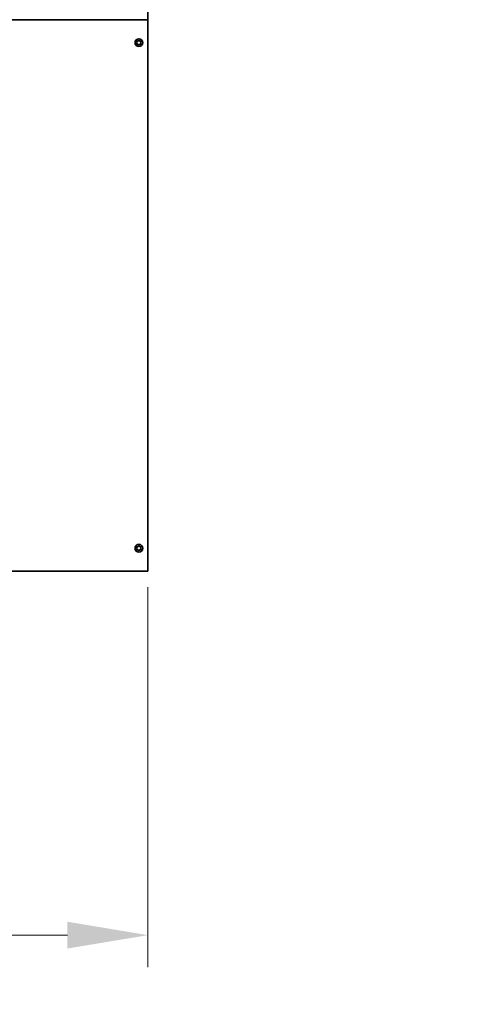
# Model space of a CAD drawing. Units: millimetres. Extents: x 19455 to 30000, y -3671 to 10507.
# Drawn here: x 23038 to 24004, y -342 to 1801 of the extents above; entities that cross this region are included whole.
import ezdxf

# ---------------------------------------------------------------- set-up
doc = ezdxf.new("R2010")
doc.units = ezdxf.units.MM
doc.header["$LTSCALE"] = 70
for name, color, linetype, lineweight in [('Dimension (ISO)', 161, 'Continuous', 18), ('Visible (ISO)', 7, 'Continuous', 35), ('Visible Narrow (ISO)', 7, 'Continuous', 15)]:
    doc.layers.add(name, color=color, linetype=linetype, lineweight=lineweight)
doc.styles.add('Label Text (ISO)', font='tahoma.ttf')
doc.dimstyles.new('Default (ISO)', dxfattribs={"dimscale": 70, "dimtxt": 3.5, "dimasz": 2.5, "dimexe": 1, "dimexo": 0.5, "dimgap": 0.762, "dimtad": 1, "dimtoh": 1, "dimrnd": 1e-08, "dimtxsty": 'Label Text (ISO)', "dimcen": 0.09, "dimdle": 10, "dimclrd": 256, "dimclre": 256, "dimclrt": 256, "dimadec": 0, "dimazin": 2, "dimtfac": 0.714286, "dimtmove": 0, "dimatfit": 3, "dimfxl": 1, "dimtolj": 1, "dimtzin": 0, "dimlwd": -1, "dimlwe": -1, "dimarcsym": 0})

# ---------------------------------------------------------------- blocks, each defined once
blk = doc.blocks.new('*D8')
at = {"layer": 'Defpoints', "color": 0}
for p in [(23317.4, 600.6), (20250.6, 594), (23317.4, -191.2)]:
    blk.add_point(p, dxfattribs=at)
at = {"layer": 'Dimension (ISO)'}
for p, q in [((20250.6, 559), (20250.6, -261.2)), ((23317.4, 565.6), (23317.4, -261.2)), ((20425.6, -191.2), (23142.4, -191.2))]:
    blk.add_line(p, q, dxfattribs=at)
for points in [[(20425.6, -162), (20425.6, -220.3), (20250.6, -191.2)], [(23142.4, -162), (23142.4, -220.3), (23317.4, -191.2)]]:
    blk.add_solid(points, dxfattribs=at)
at = {"layer": 'Dimension (ISO)', "insert": (21784, 117.4), "char_height": 245, "attachment_point": 2, "style": 'Label Text (ISO)'}
blk.add_mtext('\\A1;3055', dxfattribs=at)
blk = doc.blocks.new('*D10')
at = {"layer": 'Defpoints', "color": 0}
for p in [(20250.6, 594.2), (28534.2, 594.2), (28534.2, -974.2)]:
    blk.add_point(p, dxfattribs=at)
at = {"layer": 'Dimension (ISO)'}
for p, q in [((20250.6, 559.2), (20250.6, -1044.2)), ((28534.2, 559.2), (28534.2, -1044.2)), ((20425.6, -974.2), (28359.2, -974.2))]:
    blk.add_line(p, q, dxfattribs=at)
for points in [[(20425.6, -945.1), (20425.6, -1003.4), (20250.6, -974.2)], [(28359.2, -945.1), (28359.2, -1003.4), (28534.2, -974.2)]]:
    blk.add_solid(points, dxfattribs=at)
at = {"layer": 'Dimension (ISO)', "insert": (24392.4, -664.7), "char_height": 245, "attachment_point": 2, "style": 'Label Text (ISO)'}
blk.add_mtext('\\A1;8260', dxfattribs=at)
blk = doc.blocks.new('193612_Rampa-1250-3.6m')
at = {"layer": 'Visible (ISO)'}
for p, q in [((-1075, 600), (-1075, -600)), ((-1075, -600), (-1419.1, -600)), ((-1419.1, -600), (-1075, -600)), ((-1075, -600), (-1075, -1800)), ((-1094.6, -641.5), (-1094.7, -641.5)), ((-1099.3, -648), (-1098.9, -648.7)), ((-1098.9, -651.3), (-1099.3, -652)), ((-1097.8, -646.8), (-1098.7, -646.9)), ((-1098.7, -653.1), (-1097.8, -653.2)), ((-1095.2, -644.9), (-1095.7, -645.6)), ((-1095.7, -654.4), (-1095.2, -655.1)), ((-1094.6, -658.5), (-1094.7, -658.5)), ((-1093.8, -645.6), (-1094.2, -644.9)), ((-1094.2, -655.1), (-1093.8, -654.4)), ((-1093.5, -645.6), (-1093.9, -644.9)), ((-1093.9, -655.1), (-1093.5, -654.4)), ((-1090.8, -646.9), (-1091.6, -646.8)), ((-1091.6, -653.2), (-1090.8, -653.1)), ((-1090.5, -646.9), (-1091.4, -646.8)), ((-1091.4, -653.2), (-1090.5, -653.1)), ((-1090.5, -648.7), (-1090.1, -648)), ((-1090.1, -652), (-1090.5, -651.3)), ((-1090.3, -648.7), (-1089.9, -648)), ((-1089.9, -652), (-1090.3, -651.3)), ((-1099.3, -1748), (-1098.9, -1748.7)), ((-1098.9, -1751.3), (-1099.3, -1752)), ((-1097.8, -1746.8), (-1098.7, -1746.9)), ((-1098.7, -1753.1), (-1097.8, -1753.2)), ((-1095.2, -1744.9), (-1095.7, -1745.6)), ((-1095.7, -1754.4), (-1095.2, -1755.1)), ((-1094.6, -1741.5), (-1094.7, -1741.5)), ((-1093.8, -1745.6), (-1094.2, -1744.9)), ((-1094.2, -1755.1), (-1093.8, -1754.4)), ((-1093.5, -1745.6), (-1093.9, -1744.9)), ((-1093.9, -1755.1), (-1093.5, -1754.4)), ((-1090.8, -1746.9), (-1091.6, -1746.8)), ((-1091.6, -1753.2), (-1090.8, -1753.1)), ((-1090.5, -1746.9), (-1091.4, -1746.8)), ((-1091.4, -1753.2), (-1090.5, -1753.1)), ((-1090.5, -1748.7), (-1090.1, -1748)), ((-1090.1, -1752), (-1090.5, -1751.3)), ((-1090.3, -1748.7), (-1089.9, -1748)), ((-1089.9, -1752), (-1090.3, -1751.3)), ((-1094.6, -1758.5), (-1094.7, -1758.5)), ((-1075, -1800), (-1419.1, -1800))]:
    blk.add_line(p, q, dxfattribs=at)
for centre, major_axis, start_param, end_param in [((-1094.7, -650), (0, -8.5), 3.141593, 6.283185), ((-1094.7, -650), (0, -8.5), 3.141593, 6.283185), ((-1098.6, -647.6), (0, 0.77), 1.047198, 2.056051), ((-1098.6, -652.4), (0, 0.77), 1.085542, 2.094395), ((-1098.6, -647.6), (0, 0.77), 0.038345, 1.047198), ((-1098.6, -652.4), (0, -0.77), 5.235988, 6.244841), ((-1101.2, -650), (0, -2.68), 1.085542, 2.056051), ((-1097.9, -644.2), (0, -2.68), 0.038345, 1.008853), ((-1097.9, -655.8), (0, 2.68), 5.274332, 6.244841), ((-1094.6, -645.3), (0, 0.77), 0, 1.008853), ((-1094.6, -654.7), (0, -0.77), 5.274332, 6.283185), ((-1094.9, -645.3), (0, 0.77), 5.274332, 6.109641), ((-1094.9, -654.7), (0, -0.77), 0.173544, 1.008853), ((-1094.6, -645.3), (0, 0.77), 5.274332, 6.283185), ((-1094.6, -654.7), (0, -0.77), 0, 1.008853), ((-1091.5, -644.2), (0, -2.68), 5.274332, 6.244841), ((-1091.5, -655.8), (0, 2.68), 0.038345, 1.008853), ((-1091.3, -644.2), (0, -2.68), 5.274332, 6.244841), ((-1091.3, -655.8), (0, 2.68), 0.038345, 1.008853), ((-1088.2, -650), (0, 2.68), 1.085542, 2.056051), ((-1090.8, -647.6), (0, 0.77), 5.235988, 6.244841), ((-1090.8, -652.4), (0, -0.77), 0.038345, 1.047198), ((-1087.9, -650), (0, 2.68), 1.085542, 2.056051), ((-1090.6, -647.6), (0, 0.77), 5.235988, 6.244841), ((-1090.6, -652.4), (0, -0.77), 0.038345, 1.047198), ((-1090.8, -647.6), (0, 0.77), 4.227135, 5.235988), ((-1090.8, -652.4), (0, 0.77), 4.18879, 5.197643), ((-1090.6, -647.6), (0, -0.77), 1.085542, 2.094395), ((-1090.6, -652.4), (0, -0.77), 1.047198, 2.056051), ((-1094.7, -1750), (0, -8.5), 3.141593, 6.283185), ((-1094.7, -1750), (0, -8.5), 3.141593, 6.283185), ((-1098.6, -1747.6), (0, 0.77), 1.047198, 2.056051), ((-1098.6, -1752.4), (0, 0.77), 1.085542, 2.094395), ((-1098.6, -1747.6), (0, 0.77), 0.038345, 1.047198), ((-1098.6, -1752.4), (0, -0.77), 5.235988, 6.244841), ((-1101.2, -1750), (0, -2.68), 1.085542, 2.056051), ((-1097.9, -1744.2), (0, -2.68), 0.038345, 1.008853), ((-1097.9, -1755.8), (0, 2.68), 5.274332, 6.244841), ((-1094.6, -1745.3), (0, 0.77), 0, 1.008853), ((-1094.6, -1754.7), (0, -0.77), 5.274332, 6.283185), ((-1094.9, -1745.3), (0, 0.77), 5.274332, 6.109641), ((-1094.9, -1754.7), (0, -0.77), 0.173544, 1.008853), ((-1094.6, -1745.3), (0, 0.77), 5.274332, 6.283185), ((-1094.6, -1754.7), (0, -0.77), 0, 1.008853), ((-1091.5, -1744.2), (0, -2.68), 5.274332, 6.244841), ((-1091.5, -1755.8), (0, 2.68), 0.038345, 1.008853), ((-1091.3, -1744.2), (0, -2.68), 5.274332, 6.244841), ((-1091.3, -1755.8), (0, 2.68), 0.038345, 1.008853), ((-1088.2, -1750), (0, 2.68), 1.085542, 2.056051), ((-1090.8, -1747.6), (0, 0.77), 5.235988, 6.244841), ((-1090.8, -1752.4), (0, -0.77), 0.038345, 1.047198), ((-1087.9, -1750), (0, 2.68), 1.085542, 2.056051), ((-1090.6, -1747.6), (0, 0.77), 5.235988, 6.244841), ((-1090.6, -1752.4), (0, -0.77), 0.038345, 1.047198), ((-1090.8, -1747.6), (0, 0.77), 4.227135, 5.235988), ((-1090.8, -1752.4), (0, 0.77), 4.18879, 5.197643), ((-1090.6, -1747.6), (0, -0.77), 1.085542, 2.094395), ((-1090.6, -1752.4), (0, -0.77), 1.047198, 2.056051)]:
    blk.add_ellipse(centre, major_axis=major_axis, ratio=0.984647, start_param=start_param, end_param=end_param, dxfattribs=at)
for centre in [(-1094.6, -650), (-1094.6, -1750)]:
    blk.add_ellipse(centre, major_axis=(0, -8.5), ratio=0.984647, dxfattribs=at)
at = {"layer": 'Visible Narrow (ISO)'}
for p, q in [((-1093.9, -644.9), (-1094.2, -644.9)), ((-1093.9, -655.1), (-1094.2, -655.1)), ((-1093.5, -645.6), (-1093.8, -645.6)), ((-1093.5, -654.4), (-1093.8, -654.4)), ((-1091.4, -646.8), (-1091.6, -646.8)), ((-1091.4, -653.2), (-1091.6, -653.2)), ((-1090.5, -646.9), (-1090.8, -646.9)), ((-1090.5, -653.1), (-1090.8, -653.1)), ((-1090.3, -648.7), (-1090.5, -648.7)), ((-1090.3, -651.3), (-1090.5, -651.3)), ((-1089.9, -647.2), (-1090.2, -647.2)), ((-1089.9, -652.7), (-1090.2, -652.7)), ((-1089.9, -648), (-1090.1, -648)), ((-1089.9, -652), (-1090.1, -652)), ((-1093.9, -1744.9), (-1094.2, -1744.9)), ((-1093.9, -1755.1), (-1094.2, -1755.1)), ((-1093.5, -1745.6), (-1093.8, -1745.6)), ((-1093.5, -1754.4), (-1093.8, -1754.4)), ((-1091.4, -1746.8), (-1091.6, -1746.8)), ((-1091.4, -1753.2), (-1091.6, -1753.2)), ((-1090.5, -1746.9), (-1090.8, -1746.9)), ((-1090.5, -1753.1), (-1090.8, -1753.1)), ((-1090.3, -1748.7), (-1090.5, -1748.7)), ((-1090.3, -1751.3), (-1090.5, -1751.3)), ((-1089.9, -1747.2), (-1090.2, -1747.2)), ((-1089.9, -1752.7), (-1090.2, -1752.7)), ((-1089.9, -1748), (-1090.1, -1748)), ((-1089.9, -1752), (-1090.1, -1752))]:
    blk.add_line(p, q, dxfattribs=at)

msp = doc.modelspace()

# ---------------------------------------------------------------- block references
msp.add_blockref('193612_Rampa-1250-3.6m', (24392.43, 2400.552))

# ---------------------------------------------------------------- dimensions: what is measured, and where the dimension line sits
at = {"layer": 'Dimension (ISO)'}
for base, p1, p2, override, picture, middle in [((23317.43, -191.158), (20250.645, 594.007), (23317.43, 600.552), {"dimtoh": 0, "dimdec": 0, "dimlfac": 0.996157, "dimtp": 0, "dimtm": 0, "dimtdec": 2, "dimtofl": 0, "dimatfit": 1}, '*D8', (21784.038, -191.158)), ((28534.215, -974.226), (20250.645, 594.172), (28534.215, 594.172), {"dimtoh": 0, "dimdec": 0, "dimlfac": 0.997155, "dimtp": 0, "dimtm": 0, "dimtdec": 2, "dimtofl": 0, "dimatfit": 1}, '*D10', (24392.43, -974.226))]:
    dim = msp.add_linear_dim(base=base, p1=p1, p2=p2, angle=180, dimstyle='Default (ISO)', override=override, dxfattribs=at)
    dim.commit()
    dim.dimension.update_dxf_attribs({"geometry": picture, "text_midpoint": middle, "dimtype": 160})

doc.saveas('drawing.dxf')
